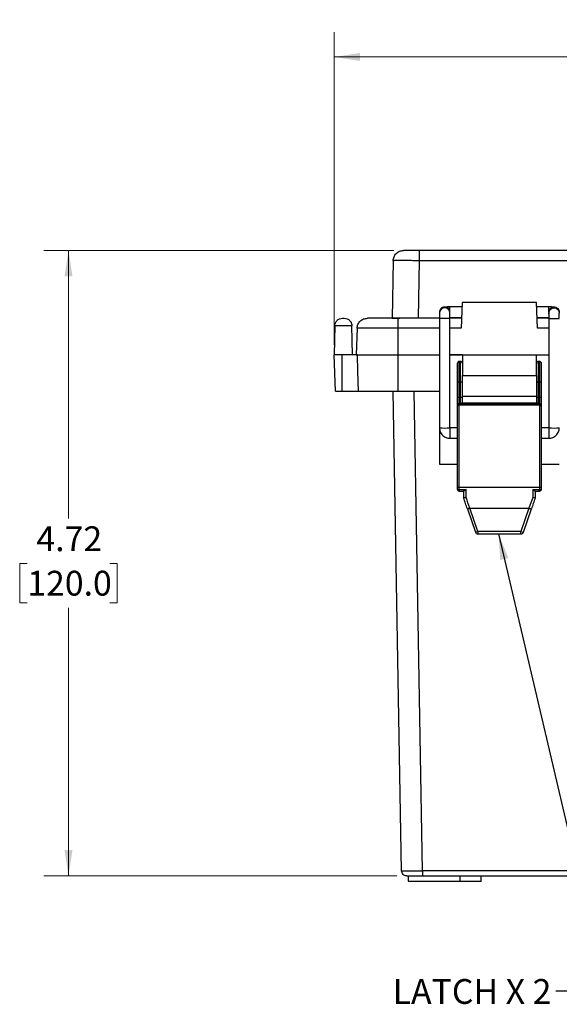
# Model space of a CAD drawing. Units: inches. Extents: x 0.3 to 29.7, y 0.3 to 21.7.
# Drawn here: x 10.1 to 12.8, y 8.5 to 13.5 of the extents above; entities that cross this region are included whole.
import ezdxf

# ---------------------------------------------------------------- set-up
doc = ezdxf.new("R2010")
doc.units = ezdxf.units.IN
doc.header["$MEASUREMENT"] = 0
doc.styles.add('SLDTEXTSTYLE0', font='TXT', dxfattribs={"width": 0.75})
doc.styles.add('SLDTEXTSTYLE1', font='TXT', dxfattribs={"width": 0.694444})
doc.dimstyles.new('SLDDIMSTYLE0', dxfattribs={"dimtxt": 0.125, "dimasz": 0.13, "dimexe": 0, "dimexo": 0.0625, "dimgap": 0.03125, "dimtad": 0, "dimtih": 1, "dimtoh": 1, "dimlfac": 1.5, "dimrnd": 1e-09, "dimzin": 12, "dimdsep": 46, "dimtxsty": 'SLDTEXTSTYLE0', "dimsah": 1, "dimcen": 0.09, "dimadec": 0, "dimazin": 3, "dimtfac": 1, "dimtofl": 0, "dimtmove": 0, "dimatfit": 3, "dimfxl": 1, "dimfrac": 2, "dimtolj": 1, "dimtzin": 12, "dimarcsym": 0})
doc.dimstyles.new('SLDDIMSTYLE1', dxfattribs={"dimtxt": 0.18, "dimasz": 0.13, "dimexe": 0, "dimexo": 0.0625, "dimgap": 0, "dimtad": 0, "dimtih": 1, "dimtoh": 1, "dimdec": 0, "dimrnd": 1e-09, "dimzin": 0, "dimdsep": 46, "dimtxsty": 'Standard', "dimsah": 1, "dimcen": 0.09, "dimadec": 0, "dimazin": 0, "dimtfac": 0.13, "dimtdec": 0, "dimtofl": 0, "dimtmove": 0, "dimatfit": 3, "dimfxl": 1, "dimfrac": 2, "dimtolj": 1, "dimtzin": 0, "dimarcsym": 0})

# ---------------------------------------------------------------- blocks, each defined once
blk = doc.blocks.new('_D')
at = {"color": 7, "linetype": 'Continuous', "lineweight": 0}
for p, q in [((11.9519, 12.298), (10.1887, 12.298)), ((10.3137, 12.298), (10.3137, 10.948)), ((10.1059, 10.7222), (10.0678, 10.7222)), ((10.0678, 10.7222), (10.0678, 10.5238)), ((10.5215, 10.7222), (10.5596, 10.7222)), ((10.5596, 10.7222), (10.5596, 10.5238)), ((10.0678, 10.5238), (10.1059, 10.5238)), ((10.5596, 10.5238), (10.5215, 10.5238)), ((10.3137, 9.1484), (10.3137, 10.4984)), ((11.968, 9.1484), (10.1887, 9.1484))]:
    blk.add_line(p, q, dxfattribs=at)
at = {"color": 7, "linetype": 'Continuous', "lineweight": 18}
for points in [[(10.3137, 12.298), (10.2937, 12.168), (10.3337, 12.168)], [(10.3137, 9.1484), (10.3337, 9.2784), (10.2937, 9.2784)]]:
    blk.add_solid(points, dxfattribs=at)
at = {"color": 7, "linetype": 'Continuous', "lineweight": 18, "char_height": 0.125, "attachment_point": 1, "style": 'SLDTEXTSTYLE0'}
for s, insert in [('4.72', (10.1521, 10.9087)), ('120.0', (10.1059, 10.6849))]:
    blk.add_mtext(s, dxfattribs=dict(at, insert=insert))
blk = doc.blocks.new('_D_1')
at = {"color": 7, "linetype": 'Continuous', "lineweight": 0}
for p, q in [((11.6524, 11.823), (11.6524, 13.3974)), ((15.8099, 11.823), (15.8099, 13.3974)), ((11.6524, 13.2724), (13.3756, 13.2724)), ((13.5233, 13.2715), (13.4853, 13.2715)), ((13.4853, 13.2715), (13.4853, 13.073)), ((13.939, 13.2715), (13.9771, 13.2715)), ((13.9771, 13.2715), (13.9771, 13.073)), ((15.8099, 13.2724), (14.0867, 13.2724)), ((13.4853, 13.073), (13.5233, 13.073)), ((13.9771, 13.073), (13.939, 13.073))]:
    blk.add_line(p, q, dxfattribs=at)
at = {"color": 7, "linetype": 'Continuous', "lineweight": 18}
for points in [[(11.6524, 13.2724), (11.7824, 13.2524), (11.7824, 13.2924)], [(15.8099, 13.2724), (15.6799, 13.2924), (15.6799, 13.2524)]]:
    blk.add_solid(points, dxfattribs=at)
at = {"color": 7, "linetype": 'Continuous', "lineweight": 18, "char_height": 0.125, "attachment_point": 1, "style": 'SLDTEXTSTYLE0'}
for s, insert in [('6.24', (13.5695, 13.458)), ('158.4', (13.5233, 13.2342))]:
    blk.add_mtext(s, dxfattribs=dict(at, insert=insert))

msp = doc.modelspace()

# ---------------------------------------------------------------- linework, layer by layer
at = {"color": 7, "linetype": 'Continuous', "lineweight": 25}
for p, q in [((15.3817, 12.298), (12.0806, 12.298)), ((11.9494, 12.2464), (11.9443, 11.9568)), ((12.0806, 12.2464), (12.0755, 11.9568)), ((15.3817, 12.2464), (12.0806, 12.2464)), ((12.296, 12.0135), (12.2345, 12.0135)), ((12.2968, 12.0355), (12.2922, 11.9061)), ((12.6721, 12.0355), (12.2968, 12.0355)), ((12.6766, 11.9061), (12.6721, 12.0355)), ((12.7338, 12.0135), (12.6729, 12.0135)), ((12.1826, 11.9568), (11.9726, 11.9568)), ((12.1826, 11.9865), (12.1826, 11.9827)), ((12.1826, 11.9563), (12.1826, 11.4042)), ((12.2345, 11.961), (12.2942, 11.961)), ((12.2351, 11.9827), (12.2351, 11.9865)), ((12.294, 11.9568), (12.2351, 11.9568)), ((12.2351, 11.4042), (12.2351, 11.9563)), ((12.6747, 11.961), (12.7338, 11.961)), ((12.7338, 11.9568), (12.6749, 11.9568)), ((12.7338, 11.9865), (12.7338, 11.9827)), ((12.7338, 11.9773), (12.7338, 11.9804)), ((12.7338, 11.9557), (12.7338, 11.4048)), ((11.6549, 11.9181), (11.6524, 11.773)), ((11.7443, 11.773), (11.7417, 11.9181)), ((11.7673, 11.9061), (11.7627, 11.773)), ((11.9726, 11.9061), (11.9726, 11.773)), ((11.6588, 11.5893), (11.6524, 11.773)), ((11.6918, 11.5893), (11.6918, 11.773)), ((11.7697, 11.773), (11.6918, 11.773)), ((11.7719, 11.689), (11.7697, 11.773)), ((11.9726, 11.773), (11.9726, 11.5893)), ((11.9726, 11.773), (12.1826, 11.773)), ((11.9726, 11.773), (12.1826, 11.773)), ((12.2981, 11.773), (12.2351, 11.773)), ((12.2351, 11.773), (12.2934, 11.773)), ((12.2981, 11.773), (12.6708, 11.773)), ((12.6708, 11.773), (12.7338, 11.773)), ((12.6755, 11.773), (12.7338, 11.773)), ((12.2718, 11.7284), (12.2718, 11.638)), ((12.2876, 11.7389), (12.2823, 11.7389)), ((12.6865, 11.7389), (12.6813, 11.7389)), ((12.697, 11.638), (12.697, 11.7284)), ((11.7747, 11.5893), (11.7719, 11.689)), ((12.2981, 11.5631), (12.2981, 11.6681)), ((12.2981, 11.6681), (12.6708, 11.6681)), ((12.6708, 11.6681), (12.6708, 11.5631)), ((12.2718, 11.638), (12.2718, 11.5609)), ((12.2823, 11.6355), (12.2876, 11.6355)), ((12.2823, 11.5584), (12.2823, 11.6355)), ((12.2876, 11.6355), (12.2876, 11.5584)), ((12.6813, 11.6355), (12.6865, 11.6355)), ((12.6813, 11.5584), (12.6813, 11.6355)), ((12.6865, 11.6355), (12.6865, 11.5584)), ((12.697, 11.5609), (12.697, 11.638)), ((11.6918, 11.5893), (11.7747, 11.5893)), ((11.9917, 9.1742), (11.9496, 11.5893)), ((11.9726, 11.5893), (12.1826, 11.5893)), ((12.2718, 11.5609), (12.2718, 11.5176)), ((12.2823, 11.5584), (12.2876, 11.5584)), ((12.2823, 11.5275), (12.2823, 11.5584)), ((12.2876, 11.5584), (12.2876, 11.5283)), ((12.6708, 11.5631), (12.2981, 11.5631)), ((12.2981, 11.5283), (12.2981, 11.5631)), ((12.2981, 11.5283), (12.2981, 11.5609)), ((12.6708, 11.5631), (12.6708, 11.5283)), ((12.6708, 11.5609), (12.6708, 11.5283)), ((12.6813, 11.5584), (12.6865, 11.5584)), ((12.6813, 11.5283), (12.6813, 11.5584)), ((12.6865, 11.5584), (12.6865, 11.5275)), ((12.697, 11.5176), (12.697, 11.5609)), ((12.2718, 11.5176), (12.2718, 11.5137)), ((12.2718, 11.5137), (12.2718, 11.1079)), ((12.2823, 11.5206), (12.2823, 11.5275)), ((12.2823, 11.5275), (12.6865, 11.5275)), ((12.2823, 11.5206), (12.6865, 11.5206)), ((12.2823, 11.1055), (12.2823, 11.5206)), ((12.6813, 11.5283), (12.2876, 11.5283)), ((12.6865, 11.5275), (12.6865, 11.5206)), ((12.6865, 11.5206), (12.6865, 11.1055)), ((12.697, 11.5137), (12.697, 11.5176)), ((12.697, 11.1079), (12.697, 11.5137)), ((12.2718, 11.4048), (12.2351, 11.4048)), ((12.7338, 11.4048), (12.697, 11.4048)), ((12.1826, 11.4019), (12.1826, 11.2219)), ((12.2345, 11.3523), (12.2718, 11.3523)), ((12.697, 11.3523), (12.7338, 11.3523)), ((12.1826, 11.2219), (12.2718, 11.2219)), ((12.697, 11.2219), (12.7863, 11.2219)), ((12.2718, 11.1079), (12.2718, 11.0966)), ((12.697, 11.0966), (12.697, 11.1079)), ((12.2823, 11.1055), (12.6865, 11.1055)), ((12.2823, 11.0944), (12.2823, 11.1055)), ((12.2823, 11.0944), (12.3165, 11.0944)), ((12.2823, 11.0861), (12.3043, 11.0861)), ((12.3033, 11.0872), (12.3033, 11.0564)), ((12.3165, 11.0546), (12.3165, 11.0944)), ((12.6524, 11.0944), (12.6524, 11.0546)), ((12.6524, 11.0944), (12.6865, 11.0944)), ((12.6646, 11.0861), (12.6865, 11.0861)), ((12.6655, 11.0564), (12.6655, 11.0872)), ((12.6865, 11.1055), (12.6865, 11.0944)), ((12.3232, 10.9963), (12.3633, 10.8795)), ((12.3357, 11.0001), (12.6332, 11.0001)), ((12.3757, 10.8834), (12.3357, 11.0001)), ((12.6332, 11.0001), (12.5932, 10.8834)), ((12.6056, 10.8795), (12.6456, 10.9963)), ((12.5932, 10.8834), (12.3757, 10.8834)), ((12.3757, 10.8706), (12.3757, 10.8707)), ((12.3757, 10.8706), (12.5932, 10.8706)), ((12.5932, 10.8707), (12.5932, 10.8706)), ((15.3656, 9.1742), (12.0967, 9.1742)), ((12.0251, 9.1484), (12.0251, 9.1221)), ((12.0967, 9.1484), (15.3656, 9.1484)), ((12.2876, 9.1221), (12.2876, 9.1484)), ((12.3926, 9.12), (12.3926, 9.1505)), ((12.0251, 9.1221), (12.2876, 9.1221))]:
    msp.add_line(p, q, dxfattribs=at)
at = {"color": 8, "linetype": 'Continuous', "lineweight": 25}
for p, q in [((12.1826, 11.9061), (11.9726, 11.9061)), ((12.2922, 11.9061), (12.2351, 11.9061)), ((12.7338, 11.9061), (12.6766, 11.9061)), ((12.2823, 11.6355), (12.2823, 11.7389)), ((12.2876, 11.7389), (12.2876, 11.6355)), ((12.6813, 11.6355), (12.6813, 11.7389)), ((12.6865, 11.7389), (12.6865, 11.6355)), ((12.0967, 9.1742), (12.0545, 11.5893)), ((12.2823, 11.0944), (12.2823, 11.0861)), ((12.6865, 11.0861), (12.6865, 11.0944)), ((12.3757, 10.8834), (12.3757, 10.8706)), ((12.5932, 10.8706), (12.5932, 10.8834))]:
    msp.add_line(p, q, dxfattribs=at)
at = {"color": 7, "linetype": 'Continuous', "lineweight": 25}
for centre, radius, start, end in [((12.2088, 11.9865), 0.0262, 0.0156, 179.9844), ((12.2823, 11.7284), 0.0105, 90, 180), ((12.2876, 11.7284), 0.0105, 0, 90), ((12.6813, 11.7284), 0.0105, 90, 180), ((12.6865, 11.7284), 0.0105, 0, 90), ((12.2799, 11.6487), 0.0134, 233.3308, 280.6725), ((12.2901, 11.6487), 0.0134, 259.3286, 306.6676), ((12.6788, 11.6487), 0.0134, 233.3323, 280.671), ((12.689, 11.6487), 0.0134, 259.329, 306.6677), ((12.2799, 11.5716), 0.0134, 233.3317, 280.6716), ((12.2901, 11.5716), 0.0134, 259.3295, 306.6667), ((12.6788, 11.5716), 0.0134, 233.3332, 280.6701), ((12.689, 11.5716), 0.0134, 259.3299, 306.6668), ((12.2821, 11.5173), 0.0102, 88.4747, 178.3925), ((12.6868, 11.5173), 0.0102, 1.6092, 91.5236), ((12.2088, 11.7097), 0.306, 265.0797, 274.9203), ((12.2799, 11.1186), 0.0134, 233.3317, 280.6716), ((12.689, 11.1186), 0.0134, 259.3299, 306.6668), ((12.2823, 11.0966), 0.0105, 180, 270), ((12.2798, 11.1086), 0.0144, 236.2516, 280.0478), ((12.6865, 11.0966), 0.0105, 270, 0), ((12.689, 11.1086), 0.0144, 259.9536, 303.747), ((12.3165, 11.0564), 0.0131, 180, 199.0221), ((12.3132, 11.0804), 0.026, 247.6151, 277.1182), ((12.6556, 11.0804), 0.026, 262.8825, 292.3842), ((12.6524, 11.0564), 0.0131, 341.0038, 0), ((12.3366, 10.9873), 0.1111, 283.9085, 290.6183), ((12.3757, 10.8838), 0.0131, 198.9327, 270), ((12.6323, 10.9873), 0.1111, 249.3811, 256.092), ((12.5932, 10.8838), 0.0131, 270, 341.0673)]:
    msp.add_arc(centre, radius, start, end, dxfattribs=at)
at = {"color": 8, "linetype": 'Continuous', "lineweight": 25}
msp.add_arc((12.76, 11.7097), 0.306, 265.0797, 274.9203, dxfattribs=at)
at = {"color": 7, "linetype": 'Continuous', "lineweight": 25}
for centre, major_axis, ratio, start_param, end_param in [((12.2823, 11.5137), (0.0105, 0), 0.65398, 1.570796, 3.141593), ((12.6865, 11.5137), (0.0105, 0), 0.65398, 0, 1.570796), ((12.3232, 10.98), (-0.1844, 0.5381), 0.009266, 4.739418, 4.843644), ((12.3357, 10.9843), (-0.1844, 0.5249), 0.009448, 4.739275, 4.843501), ((12.6332, 10.9843), (0.1844, 0.5249), 0.009448, 1.439684, 1.54391), ((12.6456, 10.98), (0.1844, 0.5381), 0.009266, 1.439541, 1.543767)]:
    msp.add_ellipse(centre, major_axis=major_axis, ratio=ratio, start_param=start_param, end_param=end_param, dxfattribs=at)
for points, knots in [([(11.9494, 12.2464), (11.9503, 12.2532), (11.952, 12.2668), (11.9642, 12.2838), (11.9815, 12.2957), (11.9951, 12.2972), (12.0019, 12.298)], [0, 0, 0, 0, 0.249998, 0.500001, 0.750002, 1, 1, 1, 1]), ([(12.0806, 12.298), (12.0703, 12.298), (12.0496, 12.298), (12.0236, 12.298), (12.0054, 12.298), (12.003, 12.298), (12.0019, 12.298)], [0, 0, 0, 0, 0.250009, 0.499999, 0.749988, 1, 1, 1, 1]), ([(12.0806, 12.298), (12.0806, 12.2972), (12.0806, 12.2957), (12.0806, 12.2838), (12.0806, 12.2668), (12.0806, 12.2532), (12.0806, 12.2464)], [0, 0, 0, 0, 0.250002, 0.500001, 0.750001, 1, 1, 1, 1]), ([(12.0806, 12.2464), (12.0717, 12.2465), (12.054, 12.2466), (12.029, 12.2467), (12.0066, 12.2468), (11.9873, 12.2468), (11.9713, 12.2468), (11.9591, 12.2467), (11.951, 12.2466), (11.9499, 12.2465), (11.9494, 12.2464)], [0, 0, 0, 0, 0.13012, 0.256827, 0.380119, 0.5, 0.619879, 0.743173, 0.86988, 1, 1, 1, 1]), ([(12.2351, 12.0135), (12.2309, 12.0135), (12.2232, 12.0135), (12.2126, 12.0131), (12.2049, 12.0127), (12.1964, 12.0094), (12.1899, 12.0049), (12.1853, 11.9985), (12.183, 11.992), (12.1827, 11.9884), (12.1826, 11.9865)], [0, 0, 0, 0, 0.169623, 0.315887, 0.49814, 0.582132, 0.696356, 0.839009, 0.918344, 1, 1, 1, 1]), ([(12.2351, 11.9865), (12.2351, 11.99), (12.2351, 11.9968), (12.2351, 12.0058), (12.2351, 12.0116), (12.2351, 12.0141), (12.2351, 12.0134), (12.2351, 12.0134)], [0, 0, 0, 0, 0.245533, 0.491073, 0.736606, 0.982139, 1, 1, 1, 1]), ([(12.7863, 11.9865), (12.7859, 11.9899), (12.7851, 11.996), (12.7802, 12.0033), (12.775, 12.0079), (12.7704, 12.0105), (12.7645, 12.0125), (12.7583, 12.013), (12.7491, 12.0134), (12.7408, 12.0135), (12.7361, 12.0135), (12.7338, 12.0135)], [0, 0, 0, 0, 0.150678, 0.273114, 0.368201, 0.440298, 0.478072, 0.648077, 0.811838, 0.904628, 1, 1, 1, 1]), ([(12.7338, 11.9865), (12.7342, 11.99), (12.735, 11.9968), (12.741, 12.0056), (12.7497, 12.0114), (12.76, 12.0134), (12.7703, 12.0114), (12.779, 12.0056), (12.7851, 11.9968), (12.7859, 11.99), (12.7863, 11.9865)], [0, 0, 0, 0, 0.125001, 0.249998, 0.375001, 0.500001, 0.624998, 0.750001, 0.874999, 1, 1, 1, 1]), ([(11.6549, 11.9181), (11.6556, 11.9232), (11.657, 11.9334), (11.6661, 11.9461), (11.679, 11.955), (11.6892, 11.9562), (11.6943, 11.9568)], [0, 0, 0, 0, 0.249998, 0.499998, 0.75, 1, 1, 1, 1]), ([(11.6943, 11.9568), (11.6944, 11.9568), (11.6945, 11.9568), (11.6954, 11.9568), (11.6967, 11.9568), (11.6983, 11.9568), (11.6999, 11.9568), (11.7013, 11.9568), (11.7022, 11.9568), (11.7023, 11.9568), (11.7024, 11.9568)], [0, 0, 0, 0, 0.124683, 0.249958, 0.374349, 0.499944, 0.62434, 0.749941, 0.874677, 1, 1, 1, 1]), ([(11.7024, 11.9568), (11.7075, 11.9562), (11.7177, 11.955), (11.7306, 11.9461), (11.7397, 11.9334), (11.7411, 11.9232), (11.7417, 11.9181)], [0, 0, 0, 0, 0.25, 0.500002, 0.750002, 1, 1, 1, 1]), ([(11.7673, 11.9061), (11.7683, 11.9128), (11.7703, 11.9262), (11.7825, 11.9429), (11.7996, 11.9545), (11.813, 11.956), (11.8198, 11.9568)], [0, 0, 0, 0, 0.25, 0.5, 0.749999, 1, 1, 1, 1]), ([(11.9726, 11.9568), (11.9626, 11.9568), (11.9426, 11.9568), (11.9138, 11.9568), (11.8871, 11.9568), (11.8638, 11.9568), (11.8447, 11.9568), (11.8306, 11.9568), (11.8215, 11.9568), (11.8203, 11.9568), (11.8198, 11.9568)], [0, 0, 0, 0, 0.125, 0.25, 0.375, 0.499999, 0.625, 0.750001, 0.875, 1, 1, 1, 1]), ([(11.9443, 11.9568), (11.9448, 11.9568), (11.9459, 11.9568), (11.9541, 11.9568), (11.9661, 11.9568), (11.9772, 11.9568), (11.9828, 11.9568)], [0, 0, 0, 0, 0.26025, 0.513665, 0.76025, 1, 1, 1, 1]), ([(11.9726, 11.9568), (11.9726, 11.956), (11.9726, 11.9545), (11.9726, 11.9429), (11.9726, 11.9262), (11.9726, 11.9128), (11.9726, 11.9061)], [0, 0, 0, 0, 0.250001, 0.499998, 0.75, 1, 1, 1, 1]), ([(12.1826, 11.9827), (12.1826, 11.9823), (12.1826, 11.9816), (12.1826, 11.9782), (12.1826, 11.9747), (12.1826, 11.9704), (12.1826, 11.9642), (12.1826, 11.9591), (12.1826, 11.9557)], [0, 0, 0, 0, 0.239456, 0.3683534, 0.4999982, 0.6316384, 0.7605441, 1, 1, 1, 1]), ([(12.2351, 11.9557), (12.2351, 11.9591), (12.2351, 11.9642), (12.2351, 11.9704), (12.2351, 11.9747), (12.2351, 11.9782), (12.2351, 11.9816), (12.2351, 11.9823), (12.2351, 11.9827)], [0, 0, 0, 0, 0.2394559, 0.3683616, 0.5000018, 0.6316466, 0.760544, 1, 1, 1, 1]), ([(12.7338, 11.9827), (12.7338, 11.9823), (12.7338, 11.9816), (12.7338, 11.9782), (12.7338, 11.9747), (12.7338, 11.9704), (12.7338, 11.9642), (12.7338, 11.9591), (12.7338, 11.9557)], [0, 0, 0, 0, 0.239457, 0.368357, 0.499998, 0.631641, 0.760545, 1, 1, 1, 1]), ([(12.7863, 11.9557), (12.7863, 11.9591), (12.7863, 11.9642), (12.7863, 11.9704), (12.7863, 11.9747), (12.7863, 11.9782), (12.7863, 11.9816), (12.7863, 11.9823), (12.7863, 11.9828)], [0, 0, 0, 0, 0.239461, 0.368368, 0.5, 0.631644, 0.760546, 1, 1, 1, 1]), ([(11.7417, 11.9181), (11.7411, 11.9181), (11.7398, 11.9181), (11.7298, 11.9181), (11.7154, 11.9181), (11.6983, 11.9181), (11.6813, 11.9181), (11.6669, 11.9181), (11.6569, 11.9181), (11.6556, 11.9181), (11.6549, 11.9181)], [0, 0, 0, 0, 0.124999, 0.250001, 0.375, 0.500001, 0.625, 0.749999, 0.875001, 1, 1, 1, 1]), ([(11.9726, 11.9061), (11.9592, 11.9061), (11.9323, 11.9061), (11.8935, 11.9061), (11.8578, 11.9061), (11.8265, 11.9061), (11.8008, 11.9061), (11.7818, 11.9061), (11.7696, 11.9061), (11.7681, 11.9061), (11.7673, 11.9061)], [0, 0, 0, 0, 0.125, 0.25, 0.375, 0.5, 0.625, 0.75, 0.874999, 1, 1, 1, 1]), ([(11.6918, 11.773), (11.6866, 11.773), (11.6763, 11.773), (11.6633, 11.773), (11.6542, 11.773), (11.653, 11.773), (11.6524, 11.773)], [0, 0, 0, 0, 0.249998, 0.499997, 0.750001, 1, 1, 1, 1]), ([(11.7627, 11.773), (11.7634, 11.773), (11.765, 11.773), (11.7775, 11.773), (11.7969, 11.773), (11.8232, 11.773), (11.8552, 11.773), (11.8918, 11.773), (11.9314, 11.773), (11.9589, 11.773), (11.9726, 11.773)], [0, 0, 0, 0, 0.125, 0.25, 0.375, 0.5, 0.625, 0.75, 0.875, 1, 1, 1, 1]), ([(11.7697, 11.773), (11.7731, 11.773), (11.7801, 11.773), (11.7971, 11.773), (11.8184, 11.773), (11.844, 11.773), (11.873, 11.773), (11.9047, 11.773), (11.9382, 11.773), (11.9612, 11.773), (11.9726, 11.773)], [0, 0, 0, 0, 0.125, 0.25, 0.374999, 0.5, 0.624999, 0.75, 0.875, 1, 1, 1, 1]), ([(12.2981, 11.773), (12.2981, 11.7715), (12.2981, 11.7683), (12.2981, 11.744), (12.2981, 11.7093), (12.2981, 11.6818), (12.2981, 11.6681)], [0, 0, 0, 0, 0.2500004, 0.5000008, 0.7500006, 1, 1, 1, 1]), ([(12.6708, 11.6681), (12.6708, 11.6818), (12.6708, 11.7093), (12.6708, 11.744), (12.6708, 11.7683), (12.6708, 11.7715), (12.6708, 11.773)], [0, 0, 0, 0, 0.249999, 0.499999, 0.75, 1, 1, 1, 1]), ([(11.6588, 11.5893), (11.6593, 11.5893), (11.6603, 11.5893), (11.6679, 11.5893), (11.6788, 11.5893), (11.6875, 11.5893), (11.6918, 11.5893)], [0, 0, 0, 0, 0.249997, 0.5, 0.749999, 1, 1, 1, 1]), ([(11.7747, 11.5893), (11.7778, 11.5893), (11.7842, 11.5893), (11.8004, 11.5893), (11.821, 11.5893), (11.846, 11.5893), (11.8744, 11.5893), (11.9056, 11.5893), (11.9386, 11.5893), (11.9613, 11.5893), (11.9726, 11.5893)], [0, 0, 0, 0, 0.124999, 0.25, 0.375, 0.5, 0.624999, 0.749999, 0.875, 1, 1, 1, 1]), ([(12.1826, 11.4048), (12.1833, 11.3982), (12.1844, 11.388), (12.1909, 11.3758), (12.1977, 11.3674), (12.2061, 11.3606), (12.2183, 11.3541), (12.2285, 11.353), (12.2351, 11.3523)], [0, 0, 0, 0, 0.239471, 0.368382, 0.500023, 0.631662, 0.760563, 1, 1, 1, 1]), ([(12.2351, 11.4048), (12.2351, 11.4043), (12.2351, 11.4033), (12.2351, 11.397), (12.2351, 11.3882), (12.2351, 11.3778), (12.2351, 11.3675), (12.2351, 11.359), (12.2351, 11.3533), (12.2351, 11.3527), (12.2351, 11.3525)], [0, 0, 0, 0, 0.12615, 0.252296, 0.378443, 0.504589, 0.630737, 0.756884, 0.88303, 1, 1, 1, 1]), ([(12.7338, 11.3523), (12.7404, 11.353), (12.7505, 11.3541), (12.7628, 11.3606), (12.7712, 11.3674), (12.7779, 11.3758), (12.7845, 11.388), (12.7856, 11.3982), (12.7863, 11.4048)], [0, 0, 0, 0, 0.239437, 0.368335, 0.499978, 0.631619, 0.760529, 1, 1, 1, 1]), ([(12.3165, 11.0944), (12.315, 11.0932), (12.312, 11.0906), (12.3084, 11.088), (12.306, 11.0867), (12.3048, 11.0861), (12.3044, 11.0862), (12.3043, 11.0862)], [0, 0, 0, 0, 0.317749, 0.633901, 0.800753, 0.948025, 1, 1, 1, 1]), ([(12.6646, 11.0862), (12.6645, 11.0862), (12.6641, 11.0861), (12.6629, 11.0867), (12.6605, 11.088), (12.6569, 11.0906), (12.6539, 11.0932), (12.6524, 11.0944)], [0, 0, 0, 0, 0.051976, 0.199176, 0.366099, 0.682251, 1, 1, 1, 1]), ([(12.3165, 11.0546), (12.3152, 11.0542), (12.313, 11.0535), (12.3101, 11.0527), (12.3073, 11.0521), (12.3047, 11.0517), (12.3043, 11.052), (12.304, 11.0521)], [0, 0, 0, 0, 0.204223, 0.341072, 0.50081, 0.750413, 1, 1, 1, 1]), ([(12.6648, 11.0521), (12.6646, 11.052), (12.6641, 11.0517), (12.6615, 11.0521), (12.6587, 11.0527), (12.6558, 11.0535), (12.6536, 11.0542), (12.6524, 11.0546)], [0, 0, 0, 0, 0.2495782, 0.4991728, 0.6676743, 0.8074346, 1, 1, 1, 1]), ([(12.3357, 11.0001), (12.334, 10.9996), (12.3308, 10.9985), (12.3267, 10.9972), (12.3238, 10.9963), (12.3234, 10.9963), (12.3232, 10.9963)], [0, 0, 0, 0, 0.249999, 0.499999, 0.749998, 1, 1, 1, 1]), ([(12.6332, 11.0001), (12.6349, 10.9996), (12.6381, 10.9985), (12.6422, 10.9972), (12.6451, 10.9963), (12.6455, 10.9963), (12.6456, 10.9963)], [0, 0, 0, 0, 0.249999, 0.499999, 0.749998, 1, 1, 1, 1]), ([(11.9917, 9.1742), (11.9922, 9.1741), (11.993, 9.1741), (12.0015, 9.174), (12.0206, 9.174), (12.0492, 9.174), (12.0754, 9.1741), (12.0895, 9.1741), (12.0967, 9.1742)], [0, 0, 0, 0, 0.130411, 0.257398, 0.499999, 0.742601, 0.869589, 1, 1, 1, 1]), ([(12.018, 9.1484), (12.0146, 9.1488), (12.0078, 9.1495), (11.9992, 9.1555), (11.9931, 9.164), (11.9922, 9.1708), (11.9917, 9.1742)], [0, 0, 0, 0, 0.250003, 0.500002, 0.75, 1, 1, 1, 1]), ([(12.0967, 9.1742), (12.0967, 9.1708), (12.0967, 9.164), (12.0967, 9.1555), (12.0967, 9.1495), (12.0967, 9.1488), (12.0967, 9.1484)], [0, 0, 0, 0, 0.250001, 0.500002, 0.749997, 1, 1, 1, 1]), ([(12.018, 9.1484), (12.0192, 9.1484), (12.0215, 9.1484), (12.0397, 9.1484), (12.0658, 9.1484), (12.0864, 9.1484), (12.0967, 9.1484)], [0, 0, 0, 0, 0.250009, 0.500001, 0.749989, 1, 1, 1, 1]), ([(12.2876, 9.1221), (12.3013, 9.1221), (12.3289, 9.1221), (12.3636, 9.1221), (12.3878, 9.1221), (12.391, 9.1221), (12.3926, 9.1221)], [0, 0, 0, 0, 0.250001, 0.499999, 0.75, 1, 1, 1, 1])]:
    msp.add_open_spline(points, degree=3, knots=knots, dxfattribs=at)
at = {"color": 8, "linetype": 'Continuous', "lineweight": 25}
for points, knots in [([(12.2351, 11.9827), (12.2347, 11.9862), (12.2339, 11.993), (12.2278, 12.0018), (12.2192, 12.0076), (12.2088, 12.0097), (12.1985, 12.0076), (12.1899, 12.0018), (12.1838, 11.993), (12.183, 11.9862), (12.1826, 11.9827)], [0, 0, 0, 0, 0.125001, 0.249998, 0.375001, 0.500001, 0.625, 0.750002, 0.874999, 1, 1, 1, 1]), ([(12.7338, 11.9865), (12.7338, 11.99), (12.7338, 11.9968), (12.7338, 12.0058), (12.7338, 12.0116), (12.7338, 12.0141), (12.7338, 12.0134), (12.7338, 12.0134)], [0, 0, 0, 0, 0.245533, 0.491073, 0.736606, 0.982139, 1, 1, 1, 1]), ([(12.7338, 11.9827), (12.7342, 11.9862), (12.735, 11.993), (12.741, 12.0018), (12.7497, 12.0076), (12.76, 12.0097), (12.7703, 12.0076), (12.779, 12.0018), (12.7851, 11.9931), (12.7859, 11.9862), (12.7863, 11.9828)], [0, 0, 0, 0, 0.125018, 0.250056, 0.375101, 0.500142, 0.625181, 0.750225, 0.875265, 1, 1, 1, 1]), ([(12.2351, 11.9557), (12.2347, 11.9557), (12.2339, 11.9555), (12.2278, 11.9552), (12.2192, 11.955), (12.2088, 11.955), (12.1985, 11.955), (12.1899, 11.9552), (12.1838, 11.9555), (12.183, 11.9557), (12.1826, 11.9557)], [0, 0, 0, 0, 0.1249971, 0.2499981, 0.3749991, 0.5000006, 0.625002, 0.750001, 0.8750034, 1, 1, 1, 1]), ([(12.7338, 11.9557), (12.7342, 11.9557), (12.735, 11.9555), (12.741, 11.9552), (12.7497, 11.955), (12.76, 11.955), (12.7703, 11.955), (12.779, 11.9552), (12.7851, 11.9555), (12.7859, 11.9557), (12.7863, 11.9557)], [0, 0, 0, 0, 0.125014, 0.250057, 0.375099, 0.500142, 0.625182, 0.750225, 0.875269, 1, 1, 1, 1]), ([(12.7338, 11.4048), (12.7338, 11.4043), (12.7338, 11.4033), (12.7338, 11.397), (12.7338, 11.3882), (12.7338, 11.3778), (12.7338, 11.3675), (12.7338, 11.359), (12.7338, 11.3533), (12.7338, 11.3527), (12.7338, 11.3524)], [0, 0, 0, 0, 0.12611, 0.252214, 0.378321, 0.504427, 0.630534, 0.75664, 0.882745, 1, 1, 1, 1])]:
    msp.add_open_spline(points, degree=3, knots=knots, dxfattribs=at)

# ---------------------------------------------------------------- texts
at = {"color": 7, "linetype": 'Continuous', "lineweight": 0, "insert": (11.9466, 8.6288), "char_height": 0.125, "attachment_point": 1, "style": 'SLDTEXTSTYLE1'}
msp.add_mtext('LATCH X 2', dxfattribs=at)

# ---------------------------------------------------------------- dimensions: what is measured, and where the dimension line sits
at = {"color": 7, "linetype": 'Continuous', "lineweight": 18}
dim = msp.add_linear_dim(base=(15.8099, 13.2724), p1=(11.6524, 11.773), p2=(15.8099, 11.773), dimstyle='SLDDIMSTYLE0', dxfattribs=at)
dim.commit()
dim.dimension.update_dxf_attribs({"geometry": '_D_1', "text_midpoint": (13.7312, 13.2724), "dimtype": 160})
dim = msp.add_linear_dim(base=(10.3137, 9.1484), p1=(12.0019, 12.298), p2=(12.018, 9.1484), angle=90, dimstyle='SLDDIMSTYLE0', dxfattribs=at)
dim.commit()
dim.dimension.update_dxf_attribs({"geometry": '_D', "text_midpoint": (10.3137, 10.7232), "dimtype": 160})

# ---------------------------------------------------------------- leaders
at = {"color": 7, "linetype": 'Continuous', "lineweight": 0}
msp.add_leader([(12.48, 10.8706), (13.0192, 8.5674), (12.7692, 8.5674)], dimstyle='SLDDIMSTYLE1', dxfattribs=at)

doc.saveas('drawing.dxf')
